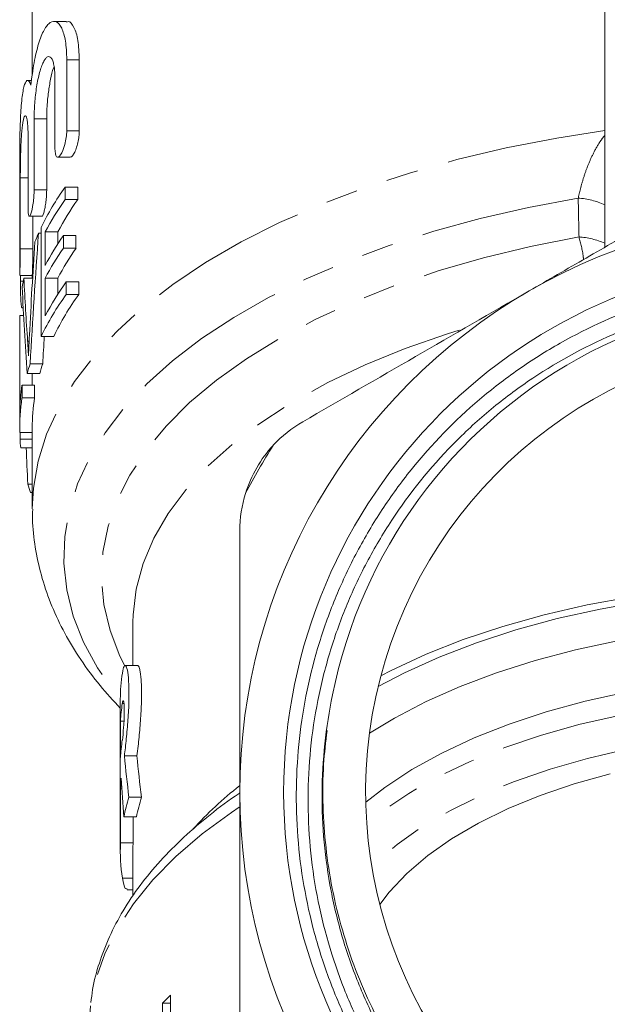
# Model space of a CAD drawing. Units: millimetres. Extents: x -38 to 601, y 10 to 329.
# Drawn here: x 326 to 349, y 251 to 290 of the extents above; entities that cross this region are included whole.
import ezdxf

# ---------------------------------------------------------------- set-up
doc = ezdxf.new("R2010")
doc.units = ezdxf.units.MM
doc.linetypes.add('PHANTOM', pattern=[12.7, 6.35, -1.27, 1.27, -1.27, 1.27, -1.27])

msp = doc.modelspace()

# ---------------------------------------------------------------- linework, layer by layer
at = {"color": 7, "linetype": 'Continuous', "lineweight": 15}
for p, q in [((326.216, 311.273), (326.216, 287.946)), ((348.966, 303.652), (348.966, 281.136)), ((327.577, 290.112), (327.075, 290.112)), ((327.586, 288.588), (327.586, 285.765)), ((328.086, 285.765), (328.086, 288.588)), ((327.116, 285.064), (327.116, 287.887)), ((326.189, 287.766), (326.032, 287.766)), ((326.289, 286.242), (326.289, 283.419)), ((326.789, 283.419), (326.789, 286.242)), ((326.05, 282.718), (326.05, 285.541)), ((327.228, 284.714), (327.727, 284.714)), ((325.716, 283.957), (325.716, 280.095)), ((325.741, 283.896), (325.741, 281.073)), ((327.521, 283.03), (327.521, 283.53)), ((327.521, 283.53), (328.021, 283.53)), ((328.021, 283.53), (328.021, 283.03)), ((327.521, 283.03), (328.021, 283.03)), ((326.104, 282.368), (326.604, 282.368)), ((326.241, 281.073), (326.241, 282.368)), ((326.466, 281.699), (326.572, 281.699)), ((326.572, 281.927), (326.572, 277.597)), ((326.732, 280.416), (326.732, 281.748)), ((326.732, 281.748), (327.232, 281.748)), ((327.232, 281.748), (327.232, 281.271)), ((327.454, 281.102), (327.454, 281.601)), ((327.454, 281.601), (327.954, 281.601)), ((327.954, 281.601), (327.954, 281.102)), ((327.454, 281.102), (327.954, 281.102)), ((325.716, 280.047), (325.716, 280.095)), ((325.717, 280.022), (326.217, 280.022)), ((325.743, 280.022), (325.743, 279.788)), ((325.883, 279.908), (326.229, 279.908)), ((326.216, 280.022), (326.216, 279.908)), ((326.732, 278.417), (326.732, 279.916)), ((326.732, 279.916), (327.232, 279.916)), ((327.232, 279.916), (327.232, 279.273)), ((327.567, 279.264), (327.567, 279.763)), ((327.567, 279.763), (328.067, 279.763)), ((328.067, 279.763), (328.067, 279.264)), ((327.567, 279.264), (328.067, 279.264)), ((325.805, 278.737), (325.856, 278.737)), ((325.716, 278.295), (325.716, 273.965)), ((325.717, 274.603), (325.717, 278.433)), ((325.717, 278.433), (325.872, 278.433)), ((326.572, 277.597), (327.072, 277.597)), ((326.132, 276.506), (326.632, 276.506)), ((326.016, 276.126), (326.516, 276.126)), ((326.217, 276.126), (326.217, 275.661)), ((325.808, 275.161), (325.808, 275.661)), ((325.808, 275.661), (326.308, 275.661)), ((326.308, 275.661), (326.308, 275.161)), ((325.808, 275.161), (326.308, 275.161)), ((326.216, 273.965), (326.216, 270.743)), ((325.718, 273.783), (326.216, 273.783)), ((325.729, 273.515), (326.216, 273.515)), ((325.756, 273.174), (326.216, 273.174)), ((326.037, 271.732), (326.216, 271.732)), ((326.143, 271.391), (326.216, 271.391)), ((330.216, 266.243), (330.216, 264.526)), ((330.405, 264.526), (329.905, 264.526)), ((329.716, 263.185), (329.716, 257.132)), ((329.724, 260.864), (329.724, 262.317)), ((329.724, 262.317), (329.862, 262.317)), ((329.876, 260.936), (330.376, 260.936)), ((329.724, 259.654), (329.724, 257.475)), ((329.724, 259.654), (329.775, 259.654)), ((330.06, 259.292), (330.56, 259.292)), ((329.855, 258.507), (330.355, 258.507)), ((330.224, 257.475), (330.224, 258.507)), ((329.724, 257.475), (330.224, 257.475)), ((330.216, 257.132), (330.216, 255.356)), ((329.992, 255.609), (330.216, 255.609)), ((331.387, 251.105), (331.387, 247.908)), ((331.709, 251.105), (331.387, 251.105)), ((331.709, 247.095), (331.709, 251.425))]:
    msp.add_line(p, q, dxfattribs=at)
at = {"color": 8, "linetype": 'PHANTOM', "lineweight": 0}
for p, q in [((327.586, 288.588), (328.086, 288.588)), ((326.289, 286.242), (326.789, 286.242)), ((327.586, 285.765), (328.086, 285.765)), ((325.741, 283.896), (326.05, 283.896)), ((326.289, 283.419), (326.789, 283.419)), ((325.741, 281.073), (326.241, 281.073)), ((325.743, 279.788), (325.859, 279.788)), ((326.031, 277.404), (326.092, 277.404)), ((329.796, 263.015), (329.86, 263.015)), ((329.798, 256.077), (330.216, 256.077))]:
    msp.add_line(p, q, dxfattribs=at)
at = {"color": 8, "linetype": 'PHANTOM', "lineweight": 0, "flags": 128}
for points in [[(348.966, 285.779), (347.067, 285.478), (345.05, 285.082), (343.092, 284.618), (341.204, 284.086), (339.394, 283.491), (337.67, 282.834), (336.042, 282.119), (334.517, 281.349), (333.102, 280.528), (331.805, 279.661), (330.63, 278.75), (329.585, 277.801), (328.674, 276.818), (327.901, 275.806), (327.271, 274.769), (326.785, 273.713), (326.448, 272.643), (326.259, 271.563), (326.216, 270.743)], [(347.914, 283.088), (345.94, 282.717), (344.023, 282.278), (342.172, 281.773), (340.397, 281.204), (338.706, 280.574), (337.108, 279.886), (335.61, 279.144), (334.221, 278.351), (332.946, 277.511), (331.792, 276.628), (330.765, 275.707), (329.87, 274.753), (329.112, 273.769), (328.494, 272.761), (328.018, 271.734), (327.688, 270.692), (327.506, 269.642), (327.471, 268.588), (327.585, 267.535), (327.846, 266.489), (328.253, 265.454), (328.805, 264.436), (329.499, 263.441), (329.716, 263.169)], [(347.945, 281.55), (346.014, 281.167), (344.143, 280.716), (342.343, 280.197), (340.624, 279.614), (338.994, 278.97), (337.463, 278.269), (336.037, 277.513), (334.725, 276.708), (333.535, 275.857), (332.471, 274.965), (331.54, 274.037), (330.747, 273.077), (330.095, 272.09), (329.589, 271.083), (329.232, 270.06), (329.024, 269.027), (328.967, 267.988), (329.062, 266.951), (329.307, 265.92), (329.702, 264.9), (329.893, 264.514)], [(343.178, 277.845), (342.713, 277.699), (341.034, 277.113), (339.448, 276.465), (337.964, 275.76), (336.59, 275.001), (335.334, 274.192), (334.202, 273.339), (333.202, 272.445), (332.339, 271.517), (331.618, 270.558), (331.043, 269.576), (330.618, 268.574), (330.343, 267.56), (330.222, 266.537), (330.216, 266.243)], [(375.424, 258.26), (374.67, 258.838), (373.599, 259.539), (372.414, 260.192), (371.124, 260.793), (369.737, 261.337), (368.264, 261.822), (366.715, 262.243), (365.101, 262.598), (363.433, 262.884), (361.722, 263.099), (359.982, 263.241), (358.224, 263.31), (356.461, 263.305), (354.705, 263.226), (352.968, 263.073), (351.263, 262.848), (349.601, 262.553), (347.996, 262.188), (346.456, 261.758), (344.995, 261.265), (343.621, 260.712), (342.345, 260.103), (341.176, 259.443), (340.122, 258.737), (339.508, 258.26)], [(375.225, 256.55), (375.008, 256.754), (374.119, 257.489), (373.107, 258.183), (371.979, 258.831), (370.745, 259.428), (369.413, 259.971), (367.992, 260.454), (366.494, 260.874), (364.93, 261.228), (363.31, 261.514), (361.647, 261.73), (359.953, 261.873), (358.241, 261.943), (356.524, 261.94), (354.813, 261.862), (353.122, 261.712), (351.462, 261.49), (349.848, 261.197), (348.289, 260.836), (346.798, 260.409), (345.386, 259.92), (344.062, 259.373), (342.838, 258.77), (341.722, 258.118), (340.721, 257.419), (339.845, 256.681), (339.707, 256.55)], [(334.442, 258.891), (334.129, 258.683), (332.963, 257.831), (331.922, 256.94), (331.011, 256.015), (330.233, 255.059), (329.593, 254.078), (329.094, 253.077), (328.739, 252.06), (328.529, 251.034), (328.466, 250.075)]]:
    msp.add_lwpolyline(points, dxfattribs=at)
at = {"color": 7, "linetype": 'Continuous', "lineweight": 15, "flags": 128}
for points in [[(374.968, 263.689), (374.561, 263.91), (373.225, 264.564), (371.791, 265.163), (370.265, 265.702), (368.659, 266.179), (366.982, 266.591), (365.245, 266.935), (363.458, 267.209), (361.634, 267.412), (359.783, 267.541), (357.918, 267.596), (356.05, 267.576), (354.19, 267.483), (352.352, 267.316), (350.546, 267.077), (348.783, 266.766), (347.076, 266.387), (345.434, 265.941), (343.868, 265.431), (342.388, 264.861), (341.004, 264.233), (339.964, 263.689)], [(374.86, 264.116), (374.425, 264.339), (373.041, 264.978), (371.56, 265.561), (369.993, 266.084), (368.348, 266.543), (366.636, 266.937), (364.867, 267.263), (363.053, 267.518), (361.205, 267.701), (359.333, 267.811), (357.45, 267.848), (355.567, 267.81), (353.696, 267.699), (351.848, 267.514), (350.035, 267.258), (348.267, 266.931), (346.556, 266.536), (344.913, 266.075), (343.346, 265.551), (341.867, 264.968), (340.484, 264.328), (340.072, 264.116)], [(375.312, 261.833), (374.298, 262.447), (373.042, 263.1), (371.685, 263.701), (370.235, 264.245), (368.703, 264.728), (367.098, 265.149), (365.431, 265.503), (363.712, 265.79), (361.952, 266.006), (360.163, 266.151), (358.357, 266.223), (356.545, 266.222), (354.739, 266.149), (352.951, 266.003), (351.192, 265.786), (349.474, 265.498), (347.807, 265.142), (346.203, 264.721), (344.672, 264.236), (343.225, 263.691), (341.869, 263.09), (340.615, 262.436), (339.62, 261.833)], [(349.814, 263.461), (348.196, 263.105), (346.644, 262.681), (345.169, 262.194), (343.78, 261.647), (342.489, 261.043), (341.304, 260.387), (340.233, 259.684), (339.47, 259.095)], [(349.188, 260.223), (347.753, 259.823), (346.395, 259.362), (345.125, 258.842), (343.951, 258.267), (342.884, 257.643), (341.932, 256.974), (341.102, 256.266), (340.402, 255.524), (340.025, 255.035)], [(330.216, 257.132), (330.218, 257.3), (330.224, 257.475)]]:
    msp.add_lwpolyline(points, dxfattribs=at)
at = {"color": 7, "linetype": 'Continuous', "lineweight": 15}
msp.add_circle((357.466, 259.485), 21.259, dxfattribs=at)
for centre, radius, start, end in [((336.327, 277.228), 10.827, 144.4114, 154.2814), ((336.517, 276.607), 11.053, 144.4726, 152.2831), ((337.017, 276.607), 11.053, 144.4726, 152.2831), ((357.466, 259.485), 23, 60, 120), ((335.015, 277.882), 9.362, 155.9362, 158.2554), ((336.454, 275.311), 10.98, 145.0508, 152.2997), ((336.454, 274.812), 10.98, 145.0508, 152.2997), ((336.954, 274.812), 10.98, 145.0508, 152.2997), ((333.826, 278.259), 8.113, 168.2733, 170.7804), ((336.559, 273.251), 11.102, 144.0886, 152.2714), ((336.368, 272.875), 10.875, 144.0246, 154.2668), ((336.868, 272.875), 10.875, 144.0246, 154.2668), ((357.466, 259.485), 23, 120, 180), ((357.466, 259.485), 19.7, 69.2308, 168.6776), ((333.529, 278.295), 7.813, 178.987, 180), ((357.466, 259.485), 18, 303.772, 236.228), ((334.321, 273.806), 8.622, 161.7527, 164.3931), ((334.821, 273.806), 8.622, 161.7527, 164.3931), ((333.6, 274.462), 7.884, 171.2531, 178.9731), ((333.579, 273.964), 7.863, 171.2449, 181.322), ((334.085, 273.963), 7.869, 171.2469, 179.9874), ((333.585, 273.968), 7.869, 183.2981, 185.7931), ((357.466, 259.485), 25.685, 147.543, 152.457), ((339.466, 269.877), 5, 137.2779, 162.7221), ((334.357, 274.136), 8.66, 196.1183, 198.4817), ((336.582, 263.183), 6.866, 171.2619, 179.985), ((336.611, 261.969), 6.896, 171.2724, 177.1118), ((336.611, 260.517), 6.896, 171.2724, 177.1118), ((336.577, 259.309), 6.862, 173.8377, 177.1194), ((357.466, 259.485), 23, 180, 240), ((337.047, 257.044), 7.34, 162.1665, 168.4988), ((337.547, 257.044), 7.34, 162.1665, 168.4988), ((336.565, 257.132), 6.849, 177.1359, 188.865), ((341.937, 240.839), 14.72, 134.0148, 135.7823)]:
    msp.add_arc(centre, radius, start, end, dxfattribs=at)
at = {"color": 8, "linetype": 'PHANTOM', "lineweight": 0}
for centre, radius, start, end in [((347.738, 280.133), 2.96, 65.4986, 86.5938), ((347.757, 278.608), 2.947, 65.797, 86.356), ((343.726, 247.918), 15.03, 128.079, 137.7316)]:
    msp.add_arc(centre, radius, start, end, dxfattribs=at)
at = {"color": 7, "linetype": 'Continuous', "lineweight": 15}
for centre, major_axis, ratio, start_param, end_param in [((356.966, 261.224), (0, 93.989), 0.332485, 1.351189, 1.407481), ((356.966, 262.532), (0, 96.252), 0.32467, 1.374022, 1.413131), ((356.966, 286.637), (0, 65.203), 0.479269, 1.674179, 1.71287), ((356.966, 284.395), (0, 59.808), 0.522508, 1.651744, 1.709504), ((357.466, 261.224), (0, 93.989), 0.332485, 1.395703, 1.407481), ((356.966, 271.758), (0, 61.049), 0.511882, 1.537622, 1.542004), ((356.966, 285.827), (0, 98.597), 0.316945, 1.699478, 1.714243), ((356.966, 264.473), (0, 32.691), 0.833562, 1.679196, 1.729958), ((357.466, 264.473), (0, 32.691), 0.833562, 1.679196, 1.729958), ((356.966, 261.807), (0, 32.691), 0.833562, 1.624702, 1.671892)]:
    msp.add_ellipse(centre, major_axis=major_axis, ratio=ratio, start_param=start_param, end_param=end_param, dxfattribs=at)
for points, knots in [([(326.161, 287.575), (326.196, 287.889), (326.238, 288.186), (326.315, 288.605), (326.343, 288.739), (326.402, 288.99), (326.434, 289.108), (326.501, 289.327), (326.536, 289.43), (326.61, 289.612), (326.648, 289.693), (326.726, 289.835), (326.767, 289.897), (326.848, 289.997), (326.89, 290.035), (327.013, 290.117), (327.097, 290.126), (327.252, 290.052), (327.325, 289.967), (327.417, 289.774), (327.445, 289.699), (327.495, 289.528), (327.516, 289.43), (327.551, 289.219), (327.564, 289.105), (327.582, 288.859), (327.586, 288.727), (327.586, 288.588)], [0, 0, 0, 0, 0.125, 0.125, 0.1875, 0.1875, 0.25, 0.25, 0.3125, 0.3125, 0.375, 0.375, 0.4375, 0.4375, 0.5, 0.5, 0.625, 0.625, 0.75, 0.75, 0.8125, 0.8125, 0.875, 0.875, 0.9375, 0.9375, 1, 1, 1, 1]), ([(328.086, 288.588), (328.075, 288.859), (328.052, 289.399), (327.881, 289.9), (327.709, 290.138), (327.599, 290.09), (327.577, 290.08)], [0, 0, 0, 0, 0.304276, 0.608218, 0.921259, 1, 1, 1, 1]), ([(327.116, 287.887), (327.116, 287.983), (327.112, 288.071), (327.099, 288.235), (327.089, 288.31), (327.063, 288.441), (327.047, 288.498), (327.011, 288.592), (326.991, 288.63), (326.924, 288.711), (326.872, 288.724), (326.792, 288.682), (326.765, 288.657), (326.71, 288.589), (326.683, 288.546), (326.63, 288.441), (326.604, 288.379), (326.554, 288.24), (326.53, 288.163), (326.484, 287.994), (326.463, 287.903), (326.423, 287.712), (326.405, 287.612), (326.356, 287.297), (326.331, 287.077), (326.297, 286.643), (326.289, 286.433), (326.289, 286.242)], [0, 0, 0, 0, 0.0625, 0.0625, 0.125, 0.125, 0.1875, 0.1875, 0.25, 0.25, 0.375, 0.375, 0.4375, 0.4375, 0.5, 0.5, 0.5625, 0.5625, 0.625, 0.625, 0.6875, 0.6875, 0.75, 0.75, 0.875, 0.875, 1, 1, 1, 1]), ([(326.789, 286.242), (326.792, 286.409), (326.799, 286.742), (326.854, 287.303), (326.94, 287.819), (327.022, 288.173), (327.076, 288.292), (327.086, 288.312)], [0, 0, 0, 0, 0.23556, 0.471067, 0.70814, 0.949419, 1, 1, 1, 1]), ([(325.716, 283.957), (325.716, 284.022), (325.716, 284.405), (325.717, 285.192), (325.737, 286.173), (325.79, 286.999), (325.881, 287.566), (326.002, 287.814), (326.102, 287.745), (326.151, 287.605), (326.161, 287.575)], [0, 0, 0, 0, 0.031729, 0.185815, 0.339844, 0.493614, 0.647302, 0.801762, 0.957614, 1, 1, 1, 1]), ([(326.05, 285.541), (326.05, 285.636), (326.048, 285.723), (326.042, 285.885), (326.037, 285.959), (326.026, 286.091), (326.018, 286.147), (326.002, 286.242), (325.992, 286.281), (325.963, 286.364), (325.94, 286.378), (325.895, 286.322), (325.872, 286.252), (325.842, 286.092), (325.832, 286.029), (325.815, 285.887), (325.807, 285.809), (325.792, 285.639), (325.786, 285.546), (325.774, 285.354), (325.769, 285.253), (325.761, 285.043), (325.757, 284.937), (325.751, 284.723), (325.749, 284.614), (325.743, 284.292), (325.741, 284.085), (325.741, 283.896)], [0, 0, 0, 0, 0.0625, 0.0625, 0.125, 0.125, 0.1875, 0.1875, 0.25, 0.25, 0.375, 0.375, 0.5, 0.5, 0.5625, 0.5625, 0.625, 0.625, 0.6875, 0.6875, 0.75, 0.75, 0.8125, 0.8125, 0.875, 0.875, 1, 1, 1, 1]), ([(327.586, 285.765), (327.586, 285.682), (327.579, 285.592), (327.553, 285.406), (327.534, 285.312), (327.464, 285.049), (327.402, 284.898), (327.282, 284.719), (327.224, 284.69), (327.14, 284.78), (327.116, 284.899), (327.116, 285.064)], [0, 0, 0, 0, 0.125, 0.125, 0.25, 0.25, 0.5, 0.5, 0.75, 0.75, 1, 1, 1, 1]), ([(327.727, 284.721), (327.744, 284.722), (327.785, 284.727), (327.861, 284.827), (327.943, 284.999), (328.016, 285.228), (328.067, 285.476), (328.085, 285.658), (328.086, 285.746), (328.086, 285.765)], [0, 0, 0, 0, 0.123081, 0.290175, 0.462551, 0.63503, 0.801268, 0.957797, 1, 1, 1, 1]), ([(345.966, 279.404), (346.718, 279.838), (347.473, 280.274), (348.986, 281.147), (349.743, 281.585), (351.999, 282.887), (353.488, 283.747), (354.966, 284.6)], [0, 0, 0, 0, 0.25, 0.25, 0.5, 0.5, 1, 1, 1, 1]), ([(326.289, 283.419), (326.289, 283.338), (326.285, 283.25), (326.272, 283.067), (326.262, 282.973), (326.225, 282.709), (326.192, 282.553), (326.146, 282.417), (326.131, 282.386), (326.103, 282.362), (326.091, 282.367), (326.061, 282.438), (326.05, 282.557), (326.05, 282.718)], [0, 0, 0, 0, 0.125, 0.125, 0.25, 0.25, 0.5, 0.5, 0.625, 0.625, 0.75, 0.75, 1, 1, 1, 1]), ([(326.604, 282.372), (326.614, 282.376), (326.635, 282.385), (326.674, 282.493), (326.715, 282.665), (326.752, 282.886), (326.778, 283.127), (326.788, 283.308), (326.789, 283.398), (326.789, 283.419)], [0, 0, 0, 0, 0.138977, 0.301469, 0.465429, 0.629542, 0.792081, 0.951913, 1, 1, 1, 1]), ([(325.741, 281.073), (325.741, 281.001), (325.741, 280.857), (325.736, 280.615), (325.73, 280.388), (325.724, 280.197), (325.719, 280.071), (325.717, 280.015), (325.717, 280.026), (325.717, 280.028)], [0, 0, 0, 0, 0.160994, 0.321986, 0.483053, 0.644218, 0.805386, 0.96649, 1, 1, 1, 1]), ([(326.217, 280.025), (326.217, 280.03), (326.218, 280.04), (326.222, 280.151), (326.228, 280.322), (326.234, 280.541), (326.239, 280.78), (326.241, 280.96), (326.241, 281.051), (326.241, 281.073)], [0, 0, 0, 0, 0.144351, 0.305325, 0.466329, 0.627401, 0.788502, 0.949536, 1, 1, 1, 1]), ([(325.743, 279.788), (325.743, 279.716), (325.744, 279.572), (325.749, 279.33), (325.758, 279.104), (325.77, 278.912), (325.785, 278.787), (325.798, 278.73), (325.804, 278.742), (325.805, 278.744)], [0, 0, 0, 0, 0.160804, 0.321607, 0.48245, 0.643426, 0.804639, 0.966138, 1, 1, 1, 1]), ([(338.149, 263.353), (338.015, 262.709), (337.913, 262.06), (337.774, 260.753), (337.738, 260.1), (337.726, 258.15), (337.844, 256.858), (338.216, 254.934), (338.373, 254.293), (338.747, 253.043), (338.963, 252.43), (339.454, 251.23), (339.729, 250.643), (340.338, 249.493), (340.674, 248.929), (341.763, 247.289), (342.585, 246.284), (343.958, 244.904), (344.439, 244.465), (345.196, 243.84), (345.455, 243.637), (345.981, 243.246), (346.247, 243.057), (347.599, 242.15), (348.741, 241.536), (350.244, 240.909), (350.549, 240.791), (351.165, 240.568), (351.478, 240.464), (352.417, 240.177), (353.048, 240.018), (354.956, 239.634), (356.248, 239.501), (358.216, 239.494), (358.872, 239.524), (360.167, 239.647), (360.809, 239.74), (362.082, 239.987), (362.712, 240.142), (363.962, 240.514), (364.585, 240.733), (366.401, 241.474), (367.548, 242.079), (369.177, 243.149), (369.704, 243.533), (370.727, 244.358), (371.215, 244.794), (372.606, 246.16), (373.439, 247.154), (374.546, 248.769), (374.892, 249.331), (375.522, 250.476), (375.808, 251.059), (376.577, 252.846), (376.975, 254.084), (377.532, 256.654), (377.681, 257.944), (377.72, 259.889), (377.702, 260.539), (377.602, 261.841), (377.52, 262.496), (377.183, 264.425), (376.838, 265.675), (376.141, 267.496), (375.879, 268.095), (375.294, 269.271), (374.975, 269.841), (373.943, 271.494), (373.154, 272.523), (371.82, 273.957), (371.347, 274.418), (370.37, 275.284), (369.864, 275.691), (368.292, 276.836), (367.174, 277.498), (364.793, 278.614), (363.568, 279.048), (361.682, 279.523), (361.045, 279.652), (359.755, 279.849), (359.098, 279.918), (357.143, 280.027), (355.847, 279.976), (353.916, 279.716), (353.274, 279.598), (351.995, 279.299), (351.366, 279.12), (349.518, 278.497), (348.334, 277.969), (346.631, 277.007), (346.073, 276.655), (345.001, 275.907), (344.486, 275.51), (343.004, 274.251), (342.097, 273.321), (340.864, 271.788), (340.478, 271.258), (339.763, 270.171), (339.101, 269.055), (338.547, 267.881), (338.046, 266.679), (337.822, 266.059), (337.243, 264.183), (336.98, 262.913), (336.764, 260.979), (336.722, 260.329), (336.7, 259.02), (336.721, 258.362), (336.872, 256.414), (337.093, 255.137), (337.604, 253.253), (337.805, 252.629), (338.267, 251.401), (338.525, 250.802), (339.379, 249.052), (340.053, 247.945), (341.226, 246.375), (341.644, 245.866), (342.526, 244.892), (342.99, 244.426), (344.444, 243.097), (345.498, 242.303), (347.732, 240.929), (348.901, 240.355), (350.73, 239.66), (351.356, 239.455), (352.619, 239.107), (353.254, 238.964), (355.172, 238.625), (356.464, 238.519), (358.425, 238.543), (359.084, 238.583), (360.387, 238.724), (361.034, 238.826), (362.32, 239.092), (362.957, 239.256), (363.898, 239.551), (364.209, 239.657), (364.592, 239.805), (364.669, 239.835), (364.762, 239.876), (364.781, 239.884), (364.801, 239.895), (364.803, 239.896), (364.807, 239.899), (364.809, 239.901), (364.805, 239.903), (364.799, 239.902), (364.784, 239.899), (364.774, 239.896), (364.726, 239.883), (364.687, 239.871), (364.493, 239.811), (364.337, 239.761), (363.558, 239.522), (362.928, 239.352), (361.653, 239.073), (361.013, 238.963), (359.09, 238.722), (357.803, 238.68), (355.866, 238.798), (355.216, 238.868), (353.93, 239.069), (353.296, 239.199), (351.422, 239.674), (350.208, 240.104), (348.442, 240.926), (347.862, 241.231), (346.743, 241.887), (346.203, 242.24), (344.636, 243.37), (343.663, 244.219), (341.869, 246.117), (341.074, 247.137), (340.034, 248.765), (339.713, 249.325), (339.122, 250.479), (338.852, 251.076), (338.133, 252.887), (337.775, 254.125), (337.414, 256.027), (337.324, 256.668), (337.204, 257.966), (337.175, 258.618), (337.183, 260.562), (337.311, 261.851), (337.693, 263.77), (337.851, 264.403), (338.225, 265.643), (338.441, 266.253), (338.932, 267.451), (339.207, 268.039), (339.816, 269.194), (340.148, 269.753), (341.213, 271.372), (342.021, 272.376), (343.382, 273.765), (343.864, 274.211), (344.859, 275.046), (345.373, 275.436), (346.968, 276.53), (348.097, 277.155), (349.896, 277.93), (350.505, 278.158), (351.736, 278.552), (352.359, 278.718), (353.618, 278.989), (354.255, 279.094), (355.544, 279.242), (356.199, 279.285), (358.146, 279.315), (359.431, 279.209), (361.972, 278.746), (363.237, 278.387), (364.452, 277.905)], [0, 0, 0, 0, 0.007812, 0.007812, 0.015625, 0.015625, 0.03125, 0.03125, 0.039062, 0.039062, 0.046875, 0.046875, 0.054687, 0.054687, 0.0625, 0.0625, 0.078125, 0.078125, 0.085937, 0.085937, 0.089844, 0.089844, 0.09375, 0.09375, 0.109375, 0.109375, 0.113281, 0.113281, 0.117187, 0.117187, 0.125, 0.125, 0.140625, 0.140625, 0.148437, 0.148437, 0.15625, 0.15625, 0.164062, 0.164062, 0.171875, 0.171875, 0.1875, 0.1875, 0.195312, 0.195312, 0.203125, 0.203125, 0.21875, 0.21875, 0.226562, 0.226562, 0.234375, 0.234375, 0.25, 0.25, 0.265625, 0.265625, 0.273437, 0.273437, 0.28125, 0.28125, 0.296875, 0.296875, 0.304687, 0.304687, 0.3125, 0.3125, 0.328125, 0.328125, 0.335937, 0.335937, 0.34375, 0.34375, 0.359375, 0.359375, 0.375, 0.375, 0.382812, 0.382812, 0.390625, 0.390625, 0.40625, 0.40625, 0.414062, 0.414062, 0.421875, 0.421875, 0.4375, 0.4375, 0.445312, 0.445312, 0.453125, 0.453125, 0.46875, 0.46875, 0.476562, 0.476562, 0.484375, 0.492187, 0.492187, 0.5, 0.5, 0.515625, 0.515625, 0.523437, 0.523437, 0.53125, 0.53125, 0.546875, 0.546875, 0.554687, 0.554687, 0.5625, 0.5625, 0.578125, 0.578125, 0.585937, 0.585937, 0.59375, 0.59375, 0.609375, 0.609375, 0.625, 0.625, 0.632812, 0.632812, 0.640625, 0.640625, 0.65625, 0.65625, 0.664062, 0.664062, 0.671875, 0.671875, 0.679687, 0.679687, 0.683594, 0.683594, 0.68457, 0.68457, 0.684814, 0.684814, 0.684845, 0.684845, 0.684875, 0.684875, 0.684937, 0.684937, 0.685059, 0.685059, 0.685547, 0.685547, 0.6875, 0.6875, 0.695312, 0.695312, 0.703125, 0.703125, 0.71875, 0.71875, 0.726562, 0.726562, 0.734375, 0.734375, 0.75, 0.75, 0.757812, 0.757812, 0.765625, 0.765625, 0.78125, 0.78125, 0.796875, 0.796875, 0.804687, 0.804687, 0.8125, 0.8125, 0.828125, 0.828125, 0.835937, 0.835937, 0.84375, 0.84375, 0.859375, 0.859375, 0.867187, 0.867187, 0.875, 0.875, 0.882812, 0.882812, 0.890625, 0.890625, 0.90625, 0.90625, 0.914062, 0.914062, 0.921875, 0.921875, 0.9375, 0.9375, 0.945312, 0.945312, 0.953125, 0.953125, 0.960937, 0.960937, 0.96875, 0.96875, 0.984375, 0.984375, 1, 1, 1, 1]), ([(336.966, 274.208), (338.452, 275.065), (339.944, 275.927), (342.943, 277.658), (344.45, 278.528), (345.966, 279.404)], [0, 0, 0, 0, 0.5, 0.5, 1, 1, 1, 1]), ([(364.452, 277.905), (365.092, 277.64), (366.238, 277.165), (368.282, 276.01), (370.075, 274.693), (371.677, 273.161), (373.145, 271.501), (374.399, 269.66), (375.653, 267.195), (376.405, 265.099), (376.885, 262.936), (377.18, 260.739), (377.196, 258.513), (376.933, 256.312), (376.484, 254.141), (375.761, 252.036), (374.784, 250.046), (373.642, 248.147), (372.263, 246.399), (370.683, 244.845), (368.976, 243.431), (367.097, 242.238), (365.091, 241.295), (363.012, 240.525), (360.844, 240.022), (358.639, 239.796), (356.423, 239.758), (354.21, 240.001), (352.055, 240.518), (349.951, 241.216), (347.943, 242.178), (346.081, 243.379), (344.326, 244.734), (342.75, 246.307), (341.39, 248.057), (340.184, 249.916), (339.217, 251.922), (338.514, 254.023), (337.99, 256.177), (337.748, 258.389), (337.763, 260.494), (337.879, 261.495), (337.932, 261.944)], [0, 0, 0, 0, 0.0235974, 0.0421887, 0.0797996, 0.0989983, 0.1175896, 0.1552005, 0.1743992, 0.2117234, 0.2306014, 0.2497998, 0.2871223, 0.3060027, 0.3252013, 0.3625256, 0.3814036, 0.400602, 0.4379265, 0.4568046, 0.4760032, 0.5133274, 0.5322055, 0.5514039, 0.5887282, 0.6076062, 0.6268046, 0.6641289, 0.6830069, 0.7022053, 0.7395296, 0.7584077, 0.7776061, 0.8149306, 0.8338087, 0.8530073, 0.8903316, 0.9092096, 0.928408, 0.9657305, 0.9846109, 1, 1, 1, 1]), ([(326.066, 276.826), (326.061, 276.926), (326.055, 277.025), (326.049, 277.121), (326.046, 277.169), (326.043, 277.217), (326.04, 277.264), (326.037, 277.311), (326.034, 277.358), (326.031, 277.404)], [0, 0, 0, 0, 0.0004216143, 0.0004216143, 0.0004216143, 0.0006326443, 0.0006326443, 0.0006326443, 0.0008437381, 0.0008437381, 0.0008437381, 0.0008437381]), ([(326.103, 277.645), (326.097, 277.508), (326.09, 277.37), (326.083, 277.234), (326.08, 277.166), (326.077, 277.098), (326.075, 277.03), (326.072, 276.962), (326.069, 276.894), (326.066, 276.826)], [0, 0, 0, 0, 0.0004212634, 0.0004212634, 0.0004212634, 0.0006320903, 0.0006320903, 0.0006320903, 0.0008429716, 0.0008429716, 0.0008429716, 0.0008429716]), ([(326.232, 270.738), (326.229, 270.559), (326.219, 270.004), (326.342, 269.077), (326.594, 267.967), (326.981, 266.873), (327.492, 265.799), (328.132, 264.747), (328.865, 263.749), (329.44, 263.126), (329.716, 262.828)], [0, 0, 0, 0, 0.062715, 0.194622, 0.326671, 0.459746, 0.594602, 0.73176, 0.871445, 1, 1, 1, 1]), ([(334.466, 259.485), (334.466, 261.227), (334.466, 262.972), (334.466, 266.469), (334.466, 268.186), (334.466, 269.877)], [0, 0, 0, 0, 0.5, 0.5, 1, 1, 1, 1]), ([(329.796, 264.226), (329.815, 264.355), (329.838, 264.443), (329.889, 264.535), (329.915, 264.538), (329.967, 264.455), (329.991, 264.372), (330.03, 264.123), (330.045, 263.963), (330.061, 263.576), (330.063, 263.357), (330.054, 262.997), (330.049, 262.875), (330.037, 262.626), (330.029, 262.497), (330.011, 262.24), (330, 262.113), (329.978, 261.861), (329.966, 261.735), (329.928, 261.369), (329.902, 261.141), (329.876, 260.936)], [0, 0, 0, 0, 0.125, 0.125, 0.25, 0.25, 0.375, 0.375, 0.5, 0.5, 0.625, 0.625, 0.6875, 0.6875, 0.75, 0.75, 0.8125, 0.8125, 0.875, 0.875, 1, 1, 1, 1]), ([(330.376, 260.936), (330.391, 261.062), (330.42, 261.292), (330.461, 261.674), (330.495, 262.045), (330.525, 262.428), (330.547, 262.802), (330.559, 263.164), (330.562, 263.496), (330.554, 263.796), (330.537, 264.05), (330.511, 264.258), (330.48, 264.409), (330.443, 264.507), (330.418, 264.519), (330.405, 264.526)], [0, 0, 0, 0, 0.0918956, 0.1672892, 0.244875, 0.3201286, 0.3976071, 0.4721076, 0.548809, 0.6226396, 0.6986076, 0.7725463, 0.8485872, 0.9232872, 1, 1, 1, 1]), ([(329.796, 263.015), (329.804, 263.071), (329.813, 263.106), (329.831, 263.135), (329.84, 263.128), (329.855, 263.071), (329.862, 263.022), (329.87, 262.889), (329.873, 262.804), (329.873, 262.614), (329.871, 262.508), (329.862, 262.29), (329.855, 262.179), (329.832, 261.858), (329.813, 261.674), (329.796, 261.563)], [0, 0, 0, 0, 0.125, 0.125, 0.25, 0.25, 0.375, 0.375, 0.5, 0.5, 0.625, 0.625, 0.75, 0.75, 1, 1, 1, 1]), ([(334.466, 259.459), (334.456, 259.453), (334.027, 259.18), (333.273, 258.597), (332.219, 257.708), (331.293, 256.771), (330.487, 255.798), (329.812, 254.792), (329.267, 253.762), (328.867, 252.714), (328.625, 251.835), (328.568, 251.305), (328.549, 251.132)], [0, 0, 0, 0, 0.002706, 0.122643, 0.242568, 0.362242, 0.481349, 0.599497, 0.716292, 0.831448, 0.94491, 1, 1, 1, 1]), ([(334.466, 249.093), (334.466, 249.944), (334.466, 250.802), (334.466, 252.535), (334.466, 253.402), (334.466, 256.005), (334.466, 257.743), (334.466, 259.485)], [0, 0, 0, 0, 0.25, 0.25, 0.5, 0.5, 1, 1, 1, 1]), ([(329.798, 256.077), (329.833, 255.899), (329.888, 255.623), (329.965, 255.649), (329.992, 255.658)], [0, 0, 0, 0, 0.644989, 1, 1, 1, 1])]:
    msp.add_open_spline(points, degree=3, knots=knots, dxfattribs=at)
at = {"color": 8, "linetype": 'PHANTOM', "lineweight": 0}
for points, knots in [([(347.914, 283.088), (347.945, 283.225), (348.007, 283.502), (348.139, 283.951), (348.304, 284.414), (348.518, 284.888), (348.736, 285.287), (348.907, 285.505), (348.966, 285.58)], [0, 0, 0, 0, 0.171121, 0.3467, 0.52128, 0.700144, 0.897566, 1, 1, 1, 1]), ([(348.126, 280.651), (348.122, 280.688), (348.089, 281.009), (348.012, 281.296), (347.945, 281.55)], [0, 0, 0, 0, 0.116286, 1, 1, 1, 1])]:
    msp.add_open_spline(points, degree=3, knots=knots, dxfattribs=at)
msp.add_open_spline([(347.945, 281.55), (347.934, 282.062), (347.924, 282.575), (347.914, 283.088)], degree=3, dxfattribs=at)
at = {"color": 7, "linetype": 'Continuous', "lineweight": 15}
for points in [[(335.793, 273.27), (336.14, 273.646), (336.532, 273.957), (336.966, 274.208)], [(334.466, 269.877), (334.466, 270.378), (334.539, 270.873), (334.692, 271.362)]]:
    msp.add_open_spline(points, degree=3, dxfattribs=at)

doc.saveas('drawing.dxf')
